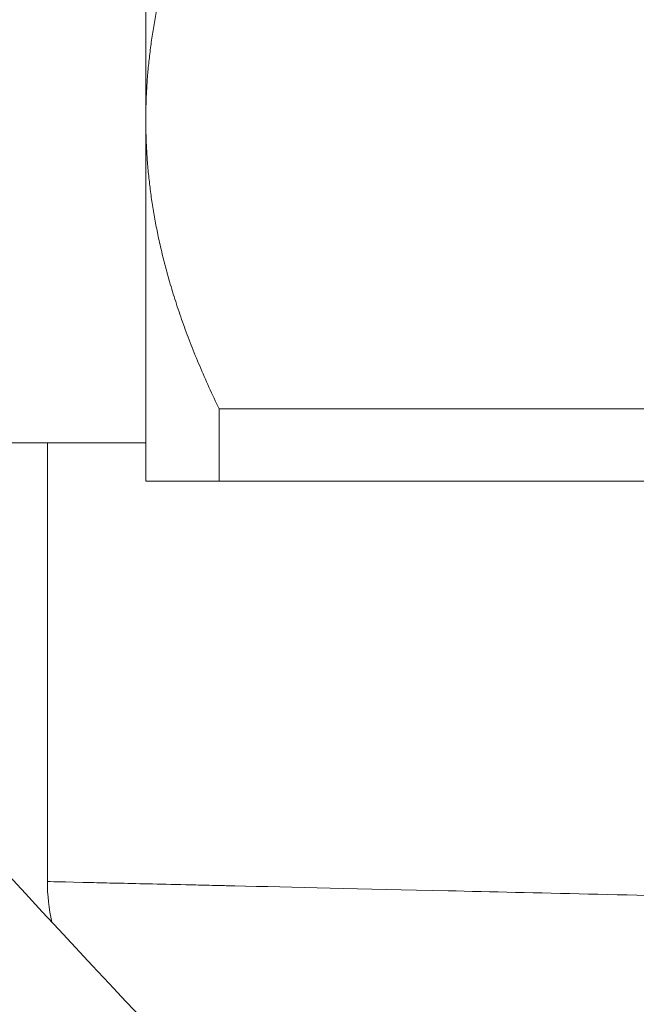
# Model space of a CAD drawing. Units: inches. Extents: x 8 to 265, y 8 to 125.
# Drawn here: x 35 to 35, y 19 to 20 of the extents above; entities that cross this region are included whole.
import ezdxf

# ---------------------------------------------------------------- set-up
doc = ezdxf.new("R2010")
doc.units = ezdxf.units.IN
doc.header["$LTSCALE"] = 0.5
doc.header["$MEASUREMENT"] = 0
doc.layers.get('0').update_dxf_attribs({"lineweight": 18})

# ---------------------------------------------------------------- blocks, each defined once
blk = doc.blocks.new('1.00HP-TANK_QRM2_BLOCK_2DFRONT')
at = {"linetype": 'Continuous', "lineweight": 0, "extrusion": (0, 1, -2.22045e-16)}
for p, q in [((-7.826, 10.49701), (-7.826, 10.02701)), ((-7.826, 10.02701), (-7.826, 9.79201)), ((-7.23711, 9.83901), (-7.77829, 9.83901)), ((-7.77829, 9.79201), (-7.77829, 9.83901)), ((-7.926, 9.81701), (-7.826, 9.81701)), ((-7.89, 9.81701), (-7.89, 9.53185)), ((-7.23711, 9.79201), (-7.77829, 9.79201))]:
    blk.add_line(p, q, dxfattribs=at)
at = {"linetype": 'Continuous', "lineweight": 0, "extrusion": (0, -2.22045e-16, -1)}
blk.add_arc((7.77, 9.53185), 0.12, 347.30286, 0, dxfattribs=at)
at = {"linetype": 'Continuous', "lineweight": 0}
for points, knots in [([(-5.8375, 6.35915), (-5.8375, 6.36416), (-5.83756, 6.36885), (-5.83805, 6.38831), (-5.83895, 6.40301), (-5.84455, 6.46215), (-5.85326, 6.50727), (-5.89522, 6.66342), (-5.94552, 6.77506), (-6.09822, 7.05111), (-6.21499, 7.21364), (-6.6004, 7.6961), (-6.90116, 8.00317), (-7.5412, 8.63634), (-7.89023, 8.95829), (-8.29011, 9.39828), (-8.37217, 9.49367), (-8.50156, 9.67065), (-8.55317, 9.75011), (-8.6066, 9.87374), (-8.61979, 9.91156), (-8.63659, 9.98768), (-8.64077, 10.02605), (-8.63792, 10.08989), (-8.63421, 10.11541), (-8.61715, 10.1804), (-8.59862, 10.21964), (-8.55127, 10.28466), (-8.523, 10.31199), (-8.45876, 10.3584), (-8.42162, 10.37748), (-8.33505, 10.41054), (-8.28408, 10.42271), (-8.15622, 10.44311), (-8.07783, 10.44701), (-8, 10.44701)], [0, 0, 0, 0, 0.020686, 0.020686, 0.082735, 0.082735, 0.269251, 0.269251, 0.7286, 0.7286, 1.440031, 1.440031, 2.909742, 2.909742, 4.516365, 4.516365, 4.948416, 4.948416, 5.27325, 5.27325, 5.407848, 5.407848, 5.532636, 5.532636, 5.614201, 5.614201, 5.746135, 5.746135, 5.865136, 5.865136, 5.99114, 5.99114, 6.14798, 6.14798, 6.381483, 6.381483, 6.381483, 6.381483]), ([(-8.26864, 10.03863), (-8.26804, 10.0348), (-8.26706, 10.02999), (-8.26353, 10.01637), (-8.26039, 10.00692), (-8.24878, 9.97719), (-8.23835, 9.95587), (-8.20371, 9.89349), (-8.17553, 9.85162), (-8.07679, 9.71677), (-7.99715, 9.62538), (-7.68556, 9.28542), (-7.43364, 9.0453), (-6.8253, 8.45141), (-6.46458, 8.09736), (-5.98287, 7.52256), (-5.8297, 7.32018), (-5.64066, 6.99218), (-5.58353, 6.87557), (-5.49662, 6.62805), (-5.4675, 6.49466), (-5.4675, 6.35915)], [0.434519, 0.434519, 0.434519, 0.434519, 0.462972, 0.462972, 0.510706, 0.510706, 0.605927, 0.605927, 0.79104, 0.79104, 1.214098, 1.214098, 2.39494, 2.39494, 4.11005, 4.11005, 4.989374, 4.989374, 5.447486, 5.447486, 5.923963, 5.923963, 5.923963, 5.923963]), ([(-7.89, 9.53185), (-7.89, 9.53185), (-7.88002, 9.53162), (-7.84956, 9.53091), (-7.83684, 9.53062), (-7.81394, 9.5301), (-7.80566, 9.52991), (-7.79231, 9.5296), (-7.7854, 9.52944), (-7.77692, 9.52924), (-7.77258, 9.52914), (-7.77039, 9.52909), (-7.76944, 9.52907), (-7.76881, 9.52906), (-7.76846, 9.52905), (-7.73149, 9.5282), (-7.68545, 9.52713), (-7.57353, 9.52455), (-7.50763, 9.52304), (-7.43238, 9.5213)], [0, 0, 0, 0, 0.25, 0.25, 0.375, 0.375, 0.4375, 0.4375, 0.46875, 0.484375, 0.4921875, 0.4960937, 0.4980469, 0.4980469, 0.5, 0.5, 0.75, 0.75, 0.9999957, 0.9999957, 0.9999957, 0.9999957])]:
    blk.add_open_spline(points, degree=3, knots=knots, dxfattribs=at)
for points, weights in [([(-7.77829, 10.21501), (-7.826, 10.11647), (-7.826, 10.02701)], [1.58777007145, 1.66836060386, 1.66836060386]), ([(-7.826, 10.02701), (-7.826, 9.93756), (-7.77829, 9.83901)], [1.66836060386, 1.66836060386, 1.58777007145]), ([(-7.77829, 9.79201), (-7.826, 9.79201), (-7.826, 9.79201)], [1.58777007145, 1.66836060386, 1.66836060386])]:
    blk.add_rational_spline(points, weights, degree=2, dxfattribs=at)

msp = doc.modelspace()

# ---------------------------------------------------------------- block references
msp.add_blockref('1.00HP-TANK_QRM2_BLOCK_2DFRONT', (42.5, 9.7565))

doc.saveas('drawing.dxf')
